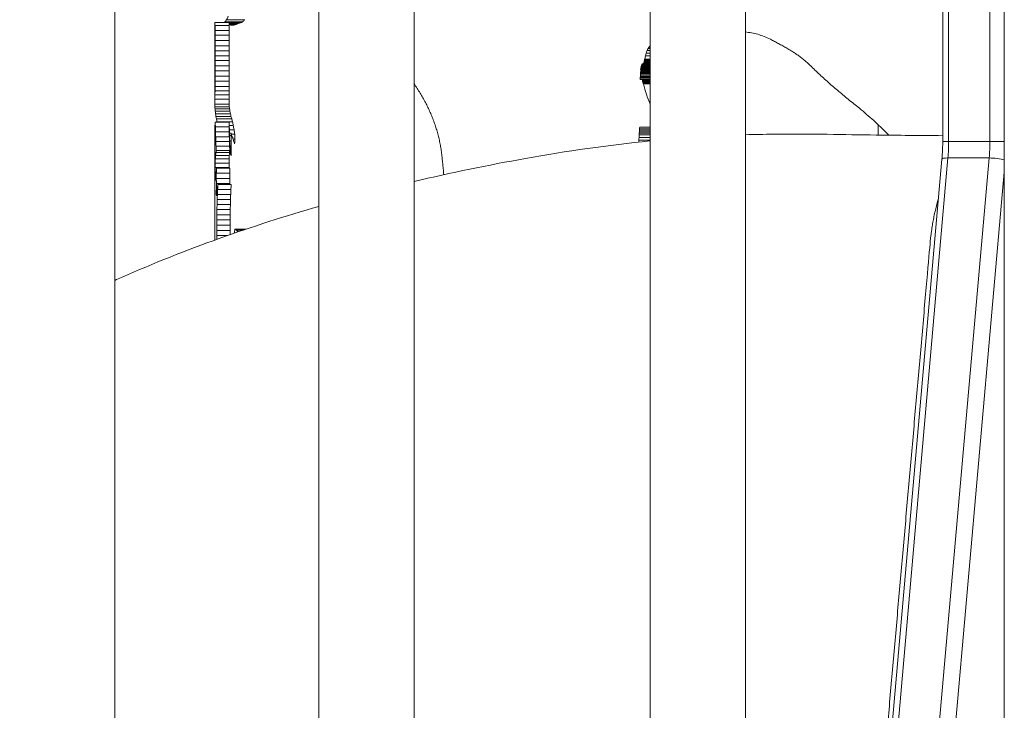
# Model space of a CAD drawing. Extents: x 6729 to 31929, y 7141 to 42781.
# Drawn here: x 21692 to 21954, y 29448 to 29632 of the extents above; entities that cross this region are included whole.
import ezdxf
from ezdxf import colors
from ezdxf.entities.mleader import LeaderData, LeaderLine
from ezdxf.math import Vec2, Vec3

# ---------------------------------------------------------------- set-up
doc = ezdxf.new("R2010")
doc.units = 0
doc.header["$MEASUREMENT"] = 0
doc.layers.get('0').update_dxf_attribs({"linetype": 'CONTINUOUS'})
doc.layers.add('外形線', color=7, linetype='CONTINUOUS', lineweight=18)
doc.layers.add('文字引出', color=4, linetype='CONTINUOUS', lineweight=18)
doc.styles.get("Standard").update_dxf_attribs({"font": 'TXT.SHX', "bigfont": 'bigfont.shx'})

# ---------------------------------------------------------------- blocks, each defined once
blk = doc.blocks.new('_OPEN')
at = {"color": 0, "linetype": 'ByBlock'}
for p, q in [((-1, 0.1667), (0, 0)), ((0, 0), (-1, -0.1667)), ((0, 0), (-1, 0))]:
    blk.add_line(p, q, dxfattribs=at)

msp = doc.modelspace()

# ---------------------------------------------------------------- linework, layer by layer
at = {"layer": '外形線', "extrusion": (0, 1, 0)}
for p, q in [((21716.902, 29213.223), (21716.902, 30092.698)), ((21771.242, 29211.647), (21771.242, 30094.275)), ((21796.642, 29213.223), (21796.642, 30092.698)), ((21859.568, 29212.29), (21859.568, 30093.631)), ((21884.968, 29213.223), (21884.968, 30092.698)), ((21953.968, 29267.608), (21953.968, 30093.519)), ((21937.544, 29599.84), (21937.544, 29856.161)), ((21939.132, 29599.84), (21939.132, 29856.161)), ((21950.13, 29856.161), (21950.13, 29599.84)), ((21743.537, 29609.474), (21743.537, 29631.309)), ((21747.306, 29631.5), (21743.552, 29631.5)), ((21747.302, 29630.732), (21743.569, 29630.732)), ((21750.938, 29631.724), (21746.191, 29631.724)), ((21751.531, 29632.284), (21746.663, 29632.284)), ((21750.365, 29631.429), (21747.314, 29631.429)), ((21749.847, 29631.227), (21747.366, 29631.227)), ((21749.384, 29631.076), (21747.453, 29631.076)), ((21748.976, 29630.958), (21747.576, 29630.958)), ((21748.618, 29630.865), (21747.757, 29630.865)), ((21748.309, 29630.814), (21747.995, 29630.814)), ((21747.304, 29629.412), (21743.584, 29629.412)), ((21747.305, 29628.119), (21743.589, 29628.119)), ((21743.58, 29625.352), (21743.58, 29626.743)), ((21747.303, 29626.743), (21743.58, 29626.743)), ((21747.303, 29625.352), (21743.58, 29625.352)), ((21747.303, 29625.352), (21747.303, 29626.743)), ((21859.034, 29624.65), (21859.568, 29624.65)), ((21859.363, 29625.145), (21859.568, 29625.145)), ((21747.305, 29623.977), (21743.589, 29623.977)), ((21747.31, 29622.646), (21743.607, 29622.646)), ((21858.294, 29622.612), (21859.568, 29622.612)), ((21858.505, 29623.365), (21859.568, 29623.365)), ((21858.749, 29624.05), (21859.568, 29624.05)), ((21747.322, 29621.373), (21743.635, 29621.373)), ((21747.328, 29620.023), (21743.648, 29620.023)), ((21857.089, 29619.335), (21859.568, 29619.335)), ((21857.12, 29619.497), (21859.568, 29619.497)), ((21857.153, 29619.65), (21859.568, 29619.65)), ((21857.188, 29619.795), (21859.568, 29619.795)), ((21857.256, 29620.027), (21859.568, 29620.027)), ((21857.33, 29620.223), (21859.568, 29620.223)), ((21857.411, 29620.379), (21859.568, 29620.379)), ((21857.499, 29620.487), (21859.568, 29620.487)), ((21857.594, 29620.542), (21859.568, 29620.542)), ((21857.637, 29620.555), (21859.568, 29620.555)), ((21857.681, 29620.567), (21859.568, 29620.567)), ((21857.725, 29620.579), (21859.568, 29620.579)), ((21857.771, 29620.592), (21859.568, 29620.592)), ((21857.818, 29620.603), (21859.568, 29620.603)), ((21857.858, 29620.659), (21859.568, 29620.659)), ((21857.896, 29620.745), (21859.568, 29620.745)), ((21857.931, 29620.86), (21859.568, 29620.86)), ((21857.96, 29620.997), (21859.568, 29620.997)), ((21857.985, 29621.152), (21859.568, 29621.152)), ((21858.011, 29621.28), (21859.568, 29621.28)), ((21858.036, 29621.41), (21859.568, 29621.41)), ((21858.062, 29621.541), (21859.568, 29621.541)), ((21858.087, 29621.673), (21859.568, 29621.673)), ((21858.112, 29621.807), (21859.568, 29621.807)), ((21747.319, 29617.255), (21743.63, 29617.255)), ((21747.325, 29618.634), (21743.641, 29618.634)), ((21856.92, 29616.659), (21859.568, 29616.659)), ((21856.941, 29616.969), (21859.568, 29616.969)), ((21856.962, 29617.279), (21859.568, 29617.279)), ((21856.983, 29617.59), (21859.568, 29617.59)), ((21857.004, 29617.906), (21859.568, 29617.906)), ((21857.017, 29618.108), (21859.568, 29618.108)), ((21857.028, 29618.317), (21859.568, 29618.317)), ((21857.033, 29618.972), (21859.568, 29618.972)), ((21857.036, 29618.533), (21859.568, 29618.533)), ((21857.039, 29618.755), (21859.568, 29618.755)), ((21857.059, 29619.161), (21859.568, 29619.161)), ((21747.31, 29614.509), (21743.608, 29614.509)), ((21747.314, 29615.881), (21743.618, 29615.881)), ((21856.9, 29616.351), (21859.568, 29616.351)), ((21857.49, 29616.181), (21859.568, 29616.181)), ((21857.496, 29615.97), (21859.568, 29615.97)), ((21857.549, 29615.828), (21859.568, 29615.828)), ((21857.603, 29615.68), (21859.568, 29615.68)), ((21857.657, 29615.524), (21859.568, 29615.524)), ((21857.712, 29615.358), (21859.568, 29615.358)), ((21857.765, 29615.178), (21859.568, 29615.178)), ((21747.306, 29612.281), (21743.552, 29612.281)), ((21747.303, 29613.343), (21743.579, 29613.343)), ((21747.325, 29609.731), (21743.538, 29609.731)), ((21747.364, 29609.044), (21743.54, 29609.044)), ((21747.317, 29611.079), (21743.541, 29611.079)), ((21747.44, 29608.523), (21743.567, 29608.523)), ((21747.544, 29607.931), (21743.622, 29607.931)), ((21747.673, 29607.22), (21743.699, 29607.22)), ((21747.827, 29606.475), (21743.801, 29606.475)), ((21743.537, 29573.563), (21743.537, 29603.621)), ((21747.323, 29605.012), (21743.639, 29605.012)), ((21747.338, 29603.707), (21743.668, 29603.707)), ((21748.02, 29605.822), (21743.935, 29605.822)), ((21748.237, 29605.081), (21744.091, 29605.081)), ((21748.44, 29604.093), (21747.333, 29604.093)), ((21856.768, 29603.641), (21859.568, 29603.641)), ((21920.308, 29601.528), (21920.308, 29604.313)), ((21747.356, 29602.396), (21743.699, 29602.396)), ((21747.379, 29601.095), (21743.736, 29601.095)), ((21747.871, 29602.014), (21747.409, 29602.014)), ((21748.629, 29602.967), (21747.41, 29602.967)), ((21747.876, 29601.395), (21747.42, 29601.395)), ((21748.816, 29601.801), (21747.923, 29601.801)), ((21856.602, 29600.923), (21859.568, 29600.923)), ((21856.634, 29601.614), (21859.568, 29601.614)), ((21856.656, 29602.022), (21859.568, 29602.022)), ((21856.68, 29602.429), (21859.568, 29602.429)), ((21856.707, 29602.835), (21859.568, 29602.835)), ((21856.736, 29603.239), (21859.568, 29603.239)), ((21747.409, 29599.816), (21743.781, 29599.816)), ((21747.448, 29598.569), (21743.837, 29598.569)), ((21747.904, 29600.018), (21747.467, 29600.018)), ((21747.853, 29598.699), (21747.543, 29598.699)), ((21748.89, 29600.439), (21748.396, 29600.439)), ((21856.577, 29600.22), (21859.568, 29600.22)), ((21939.132, 29599.84), (21937.544, 29599.84)), ((21939.132, 29599.84), (21950.13, 29599.84)), ((21953.968, 29599.84), (21950.13, 29599.84)), ((21747.36, 29596.104), (21743.705, 29596.104)), ((21747.421, 29596.854), (21743.799, 29596.854)), ((21747.502, 29597.388), (21743.91, 29597.388)), ((21747.877, 29597.488), (21747.615, 29597.488)), ((21747.308, 29594.013), (21743.601, 29594.013)), ((21747.324, 29595.17), (21743.64, 29595.17)), ((21916.609, 29360.018), (21937.34, 29595.157)), ((21918.212, 29360.329), (21938.939, 29595.429)), ((21949.937, 29595.429), (21929.21, 29360.329)), ((21938.939, 29595.429), (21949.937, 29595.429)), ((21743.79, 29591.61), (21743.554, 29591.61)), ((21747.302, 29592.854), (21743.571, 29592.854)), ((21747.51, 29591.354), (21743.92, 29591.354)), ((21747.542, 29592.688), (21743.963, 29592.688)), ((21933.516, 29359.698), (21953.968, 29591.668)), ((21743.622, 29590.227), (21743.551, 29590.227)), ((21747.503, 29589.965), (21743.911, 29589.965)), ((21747.525, 29588.644), (21743.941, 29588.644)), ((21747.865, 29588.326), (21744.355, 29588.326)), ((21744.103, 29586.163), (21743.882, 29586.163)), ((21744.244, 29587.451), (21743.935, 29587.451)), ((21747.743, 29585.724), (21744.21, 29585.724)), ((21747.798, 29587.039), (21744.276, 29587.039)), ((21747.663, 29583.032), (21744.114, 29583.032)), ((21747.699, 29584.387), (21744.157, 29584.387)), ((21747.613, 29580.29), (21744.052, 29580.29)), ((21747.635, 29581.666), (21744.079, 29581.666)), ((21747.586, 29577.518), (21744.018, 29577.518)), ((21747.596, 29578.908), (21744.03, 29578.908)), ((21747.583, 29576.124), (21744.015, 29576.124)), ((21746.812, 29574.731), (21744.019, 29574.731)), ((21751.802, 29576.452), (21748.844, 29576.452)), ((21751.154, 29576.233), (21749.266, 29576.233)), ((21749.776, 29575.762), (21749.762, 29575.762))]:
    msp.add_line(p, q, dxfattribs=at)
at = {"layer": '外形線', "extrusion": (0, 0, -1)}
for centre, major_axis, ratio, start_param, end_param in [((21825.947, 29582.368), (76.458, -54.768), 0.5614715, 3.0355318, 3.05423), ((21825.947, 29583.223), (-63.943, 93.332), 0.5570176, 5.5725652, 5.5813228), ((21825.947, 29510.208), (-44.596, 253.135), 0.273773, 5.2502846, 5.2561971), ((21826.04, 29582.999), (61.093, -89.172), 0.5570176, 2.4590872, 2.4684016), ((21826.04, 29509.638), (42.608, -241.852), 0.273773, 2.1364342, 2.1427191), ((21825.947, 29870.688), (-41.997, -517.274), 0.1370772, 1.0685996, 1.0716136), ((21825.947, 29211.448), (-41.472, 888.592), 0.0801434, 5.2041834, 5.2058309), ((21826.04, 29871.852), (40.125, 494.218), 0.1370772, 4.1823642, 4.1855674), ((21826.04, 29209.449), (39.623, -848.986), 0.0801434, 2.0902296, 2.0919805), ((21825.947, 29386.613), (-42.032, 506.282), 0.1400121, 5.2119503, 5.2150263), ((21826.04, 29385.474), (40.158, -483.717), 0.1400121, 2.0979893, 2.1012583), ((21825.947, 29498.161), (-44.217, 268.131), 0.2593633, 5.2374639, 5.2430723), ((21825.947, 29536.684), (-47.715, 184.508), 0.3641659, 5.2808804, 5.2886179), ((21826.04, 29497.557), (42.246, -256.18), 0.2593633, 2.1231527, 2.1291112), ((21826.04, 29536.267), (45.589, -176.284), 0.3641659, 2.1660901, 2.1743068), ((21938.939, 29557.323), (64.777, -90.798), 0.5610868, 2.6714828, 2.682487), ((21938.939, 29566.404), (-70.592, 73.687), 0.5770845, -0.3348341, -0.3227656), ((21938.939, 29575.578), (-76.092, 56.103), 0.5640749, -0.1747252, -0.1614734), ((21825.947, 29386.823), (-42.009, 513.233), 0.1381418, 5.1953326, 5.1982878), ((21825.947, 30092.255), (-41.4, -1039.365), 0.0685578, 1.094928, 1.0964287), ((21826.04, 29385.668), (40.137, -490.358), 0.1381418, 2.0803604, 2.0834975), ((21826.04, 30094.593), (39.555, 993.039), 0.0685578, 4.2098079, 4.2114009), ((21938.939, 29577.232), (-76.147, 55.905), 0.5637056, -0.2788733, -0.2757977), ((21938.939, 29581.779), (-78.507, 46.504), 0.5389145, -0.1924045, -0.189179), ((21938.939, 29578.13), (-77.713, 49.898), 0.5496023, -0.1568233, -0.1545329), ((21938.939, 29560.151), (-66.633, 85.281), 0.5686178, -0.444399, -0.4424562), ((21938.939, 29537.404), (55.29, -125.339), 0.4875552, 2.4928957, 2.4944856), ((21938.939, 29554.627), (63.193, -95.656), 0.5529908, 2.6328962, 2.6345634), ((21938.939, 29552.954), (62.24, -98.681), 0.5473736, 2.6167323, 2.6183767), ((21938.939, 29551.124), (61.246, -101.938), 0.5409106, 2.6001724, 2.6017924), ((21938.939, 29549.116), (60.215, -105.458), 0.5335234, 2.5832725, 2.5848661), ((21938.939, 29546.903), (59.148, -109.277), 0.5251297, 2.5660975, 2.5676625), ((21825.947, 29837.1), (-42.127, -479.83), 0.1476137, 1.0787192, 1.0819421), ((21825.947, 29874.79), (-41.875, -562.114), 0.126271, 1.0854948, 1.0882525), ((21826.04, 29838.179), (40.249, 458.443), 0.1476137, 4.1932297, 4.196652), ((21826.04, 29876.055), (40.008, 537.06), 0.126271, 4.2002047, 4.2031324), ((21938.939, 29530.897), (51.747, -145.609), 0.4404815, 2.3445782, 2.3471483), ((21938.939, 29530.007), (51.521, -147.2), 0.4369544, 2.3436297, 2.3461843), ((21938.939, 29528.707), (51.205, -149.51), 0.4318901, 2.3412728, 2.3438031), ((21938.939, 29526.557), (50.713, -153.307), 0.4237183, 2.3362086, 2.3386968), ((21938.939, 29521.923), (49.769, -161.421), 0.406917, 2.3242492, 2.3266461), ((21938.939, 29513.826), (48.426, -175.447), 0.3800635, 2.3063601, 2.3077842), ((21938.939, 29492.43), (46.088, -212.086), 0.322124, 2.273149, 2.2743661), ((21938.939, 29441.551), (43.625, -298.357), 0.2343387, 2.2387304, 2.2396268), ((21938.939, 29570.575), (-71.688, 70.411), 0.5773037, -0.4051659, -0.4022981), ((21938.939, 29857.157), (42.524, 401.878), 0.1756536, 4.0588788, 4.0595514), ((21938.939, 29146.071), (41.537, -796.939), 0.0893128, 2.2100308, 2.210377), ((21825.947, 29678.909), (-53.135, -136.746), 0.4606532, 0.9021497, 0.9116436), ((21825.947, 29860.693), (-41.956, -531.02), 0.1335744, 1.0782101, 1.0811248), ((21826.04, 29679.222), (50.767, 130.652), 0.4606532, 4.0158855, 4.0259732), ((21826.04, 29861.888), (40.086, 507.351), 0.1335744, 4.1925397, 4.1956353), ((21938.939, 29857.685), (42.639, 385.669), 0.1828561, 4.0156774, 4.0162425), ((21938.939, 29993.901), (41.786, 603.303), 0.1177369, 4.027288, 4.0277366), ((21938.939, 29662.661), (74.859, 60.382), 0.5707153, 3.3006175, 3.3995727), ((21825.947, 29680.516), (-52.72, -139.25), 0.4548708, 0.886549, 0.8962857), ((21825.947, 29659.185), (-65.049, -89.978), 0.5623268, 0.680699, 0.6931429), ((21826.04, 29659.403), (62.15, 85.967), 0.5623268, 3.7936458, 3.8068786), ((21826.04, 29680.834), (50.37, 133.044), 0.4548708, 3.9988699, 4.0092325), ((21825.947, 29781.074), (-42.995, -345.821), 0.2032999, 1.0273383, 1.0318185), ((21826.04, 29781.852), (41.079, 330.408), 0.2032999, 4.1393685, 4.1441393), ((21826.04, 29637.04), (76.677, 35.853), 0.499061, 3.3312684, 3.3466943), ((21825.947, 29504.294), (-45.721, 220.274), 0.3112684, 5.2440944, 5.2507278), ((21825.947, 29500.548), (-45.386, 228.643), 0.3008448, 5.2328212, 5.2392238), ((21825.947, 29655.071), (-70.788, -73.104), 0.5772008, 0.4204557, 0.4214818), ((21826.04, 29503.797), (43.683, -210.456), 0.3112684, 2.1288496, 2.1358899), ((21826.04, 29500.033), (43.363, -218.452), 0.3008448, 2.1171865, 2.1239789), ((21826.04, 29655.259), (67.633, 69.845), 0.5772008, 3.5089189, 3.5248793), ((21826.04, 29673.301), (56.608, 104.052), 0.5259584, 3.7262808, 3.7398898), ((21938.939, 29551.254), (-66.85, 84.644), 0.5693576, -0.5536772, -0.5484363), ((21825.947, 29507.501), (-46.05, 212.901), 0.3210122, 5.2357057, 5.242496), ((21825.947, 29517.25), (-47.304, 190.447), 0.3543357, 5.2467321, 5.2541676), ((21826.04, 29507.021), (43.997, -203.412), 0.3210122, 2.1196605, 2.1268613), ((21826.04, 29516.82), (45.195, -181.958), 0.3543357, 2.130241, 2.1381224), ((21826.04, 30470.391), (39.456, 1446.597), 0.0471021, 4.0667069, 4.067242), ((21826.04, 29954.32), (39.902, 587.488), 0.1155382, 4.0572103, 4.0601443), ((21826.04, 29682.509), (52.847, 119.651), 0.4878088, 3.7801624, 3.7927641), ((21826.04, 29856.091), (40.618, 385.576), 0.1749369, 3.9692391, 3.9739468), ((21938.939, 29545.679), (62.732, -97.109), 0.5503441, 2.470039, 2.4780965), ((21938.939, 29547.956), (64.371, -92.027), 0.5591574, 2.5093361, 2.5176428), ((21938.939, 29549.385), (-65.436, 88.821), 0.5640066, -0.6029649, -0.5978992), ((21938.939, 29549.845), (-65.784, 87.788), 0.5654369, -0.5909326, -0.5858242), ((21938.939, 29550.31), (-66.135, 86.748), 0.566808, -0.5787091, -0.5735574), ((21938.939, 29550.779), (-66.491, 85.7), 0.5681162, -0.5662916, -0.5610957), ((21825.947, 29528.685), (-49.549, 163.491), 0.4027784, 5.2720447, 5.2804172), ((21825.947, 29542.679), (-54.527, 129.115), 0.4785816, 5.340125, 5.3500018), ((21826.04, 29528.315), (47.341, -156.204), 0.4027784, 2.1550559, 2.1639261), ((21826.04, 29542.382), (52.097, -123.36), 0.4785816, 2.2225547, 2.233013), ((21826.04, 29417.308), (41.412, -302.834), 0.221135, 2.2429117, 2.2483581), ((21826.04, 29941.41), (39.931, 572.4), 0.1185543, 4.0595894, 4.0622336), ((21826.04, 29414.612), (41.764, -280.135), 0.2382701, 2.3251927, 2.3310277), ((21938.939, 29542.805), (60.798, -103.449), 0.5377853, 2.4285359, 2.434578), ((21937.43, 29599.84), (0, 25.4), 0.5, 1.5707963, 1.7453293), ((21825.947, 29629.242), (-74.571, -61.342), 0.571867, 0.4897251, 0.5037226), ((21826.04, 29629.41), (71.248, 58.608), 0.571867, 3.6045782, 3.6194307), ((21826.04, 29785.821), (41.274, 313.334), 0.2139954, 4.0343731, 4.0396783), ((21825.947, 29651.942), (-56.169, -121.287), 0.4971992, 0.8498002, 0.8603487), ((21825.947, 29651.437), (-56.437, -120.105), 0.5000054, 0.8558951, 0.8664596), ((21826.04, 29652.222), (53.665, 115.881), 0.4971992, 3.9633369, 3.9745473), ((21826.04, 29651.715), (53.921, 114.751), 0.5000054, 3.9700937, 3.9813128), ((21940.502, 29594.878), (-3.163, 0.279), 0.1503837, 0, 1.0405434), ((21951.501, 29594.878), (-3.163, 0.279), 0.1503837, 1.0405434, 2.4519698), ((21825.947, 30017.18), (-41.476, -882.456), 0.0806982, 1.0619885, 1.0637791), ((21825.947, 29671.614), (-49.424, -164.712), 0.4003667, 0.94801, 0.9565495), ((21825.947, 30146.312), (-41.322, -1339.803), 0.053218, 1.140943, 1.1420822), ((21825.947, 29707.458), (-43.959, -280.091), 0.2488717, 1.1046839, 1.1099067), ((21826.04, 29671.987), (47.221, 157.37), 0.4003667, 4.0688745, 4.0700861), ((21826.04, 30149.326), (39.48, 1280.086), 0.053218, 4.2585189, 4.2597249), ((21826.04, 29708.089), (42, 267.607), 0.2488717, 4.2223266, 4.227854), ((21825.947, 29525.433), (-54.08, 131.455), 0.4730437, 5.4010893, 5.4096077), ((21825.947, 29425.912), (-42.571, 395.001), 0.17864, 5.1561799, 5.1598516), ((21825.947, 30444.092), (-41.254, -2076.825), 0.0343511, 1.1449433, 1.1455737), ((21825.947, 29662.527), (-46.827, -198.111), 0.3423035, 1.1004859, 1.1074764), ((21826.04, 29425.023), (40.674, -377.395), 0.17864, 2.0383893, 2.0422756), ((21826.04, 30448.765), (39.415, 1984.258), 0.0343511, 4.2631865, 4.2633642), ((21826.04, 29662.974), (44.739, 189.281), 0.3423035, 4.2202807, 4.2276639), ((21825.947, 29672.201), (-46.449, -204.884), 0.3322502, 1.063548, 1.070443), ((21825.947, 29546.575), (66.119, -86.796), 0.5667455, 2.4010019, 2.4104182), ((21825.947, 29694.155), (-43.938, -281.14), 0.2479903, 1.1312663, 1.1364236), ((21825.947, 29676.29), (-45.17, -234.621), 0.2937875, 1.1186613, 1.1247185), ((21826.04, 29694.788), (41.98, 268.609), 0.2479903, 4.2504257, 4.2558761), ((21826.04, 29676.819), (43.156, 224.163), 0.2937875, 4.2381138, 4.2445133), ((21825.947, 29745.084), (-42.465, -411.085), 0.1718062, 1.1442958, 1.1479151), ((21825.947, 29716.622), (-43.072, -338.819), 0.2073637, 1.1393064, 1.1436499), ((21826.04, 29746.009), (40.572, 392.763), 0.1718062, 4.2629999, 4.2668266), ((21826.04, 29717.385), (41.152, 323.718), 0.2073637, 4.2582178, 4.2628093), ((21825.947, 29838.058), (-41.714, -644.1), 0.1103448, 1.1495849, 1.1519281), ((21825.947, 29782.6), (-42.034, -505.502), 0.1402252, 1.1474145, 1.1503818), ((21826.04, 29839.507), (39.855, 615.392), 0.1103448, 4.2679833, 4.2704616), ((21826.04, 29783.737), (40.161, 482.971), 0.1402252, 4.265948, 4.2690858), ((21825.947, 31222.28), (-41.218, -4075.431), 0.0175103, 1.1548193, 1.155193), ((21825.947, 30027.847), (-41.374, -1115.834), 0.063873, 1.1530018, 1.1543627), ((21826.04, 31231.449), (39.381, 3893.783), 0.0175103, 4.2731175, 4.2735128), ((21826.04, 30030.358), (39.53, 1066.1), 0.063873, 4.2713216, 4.2727611), ((21825.947, 28381.059), (-41.229, 2958.654), 0.0241176, 5.1280103, 5.128525), ((21825.947, 29108.033), (-41.362, 1156.763), 0.0616189, 5.1289416, 5.1298775), ((21826.04, 28374.403), (39.391, -2826.783), 0.0241176, 2.0097885, 2.0102268)]:
    msp.add_ellipse(centre, major_axis=major_axis, ratio=ratio, start_param=start_param, end_param=end_param, dxfattribs=at)
at = {"layer": '外形線'}
for centre, major_axis, ratio, start_param, end_param in [((21825.947, 29636.996), (82.407, 5.769), 0.1189527, 3.1140385, 3.1332656), ((21826.04, 29637.022), (-78.734, -5.512), 0.1189527, 0.0011173, 0.0216027), ((21826.04, 29636.17), (-78.736, -4.671), 0.1013508, 0.0239166, 0.044719), ((21826.04, 29635.277), (-78.737, -3.828), 0.083429, 0.0466758, 0.0678091), ((21826.04, 29634.283), (-78.737, -2.927), 0.0640381, 0.0694847, 0.0909662), ((21826.04, 29633.184), (-78.737, -1.969), 0.0432044, 0.0922664, 0.114113), ((21826.04, 29631.951), (-78.737, -0.932), 0.0204927, 0.1149508, 0.1371793), ((21938.939, 29632.1), (82.409, -4.769), 0.0989311, 4.0040442, 4.0299214), ((21938.939, 29634.423), (82.399, -8.259), 0.1670909, 4.040943, 4.0668786), ((21938.939, 29637.384), (82.351, -12.752), 0.2460647, 4.0882154, 4.1138534), ((21938.939, 29641.183), (82.165, -18.915), 0.3359266, 4.152947, 4.1779553), ((21938.939, 29643.746), (81.905, -23.431), 0.3887778, 4.2115395, 4.2274656), ((21938.939, 29644.351), (81.823, -24.538), 0.400226, 4.2361552, 4.2520987), ((21938.939, 29645.131), (81.706, -25.963), 0.4141594, 4.2635007, 4.2794373), ((21938.939, 29646.173), (81.527, -27.884), 0.4315764, 4.2951348, 4.3110249), ((21938.939, 29647.638), (81.227, -30.645), 0.4540866, 4.3341424, 4.3499175), ((21938.939, 29649.695), (80.695, -34.687), 0.4822581, 4.384652, 4.3976739), ((21938.939, 29651.822), (79.988, -39.092), 0.5073864, 4.4363421, 4.4491575), ((21938.939, 29654.509), (78.842, -44.971), 0.5333657, 4.5014146, 4.5139464), ((21938.939, 29658), (76.92, -53.033), 0.5576817, 4.5856899, 4.5978322), ((21938.939, 29662.698), (73.664, -64.291), 0.5746824, 4.6956589, 4.707264), ((21938.939, 29668.376), (69.198, -77.786), 0.5753775, 4.8164793, 4.8500237), ((21938.939, 29667.179), (70.112, -75.105), 0.5766675, 4.8292687, 4.8640639), ((21825.947, 29705.682), (-52.387, 141.343), 0.4500851, 2.0891459, 2.0943646), ((21825.947, 29712.837), (-50.745, 153.047), 0.4242719, 2.1199024, 2.1302547), ((21938.939, 29666.648), (70.497, -73.967), 0.5770173, 4.8550951, 4.8910219), ((21825.947, 29721.038), (-49.28, 166.144), 0.3975628, 2.1526344, 2.1624399), ((21825.947, 29730.503), (-47.981, 180.963), 0.3702543, 2.1819613, 2.1911963), ((21938.939, 29666.321), (70.724, -73.294), 0.5771665, 4.8856768, 4.9228019), ((21825.947, 29741.508), (-46.839, 197.906), 0.3426153, 2.2081429, 2.216786), ((21825.947, 29754.415), (-45.841, 217.499), 0.3148714, 2.2314301, 2.2394629), ((21938.939, 29666.088), (70.879, -72.836), 0.5772432, 4.919148, 4.9576042), ((21825.947, 29769.708), (-44.974, 240.438), 0.2872096, 2.2520572, 2.259464), ((21825.947, 29788.051), (-44.228, 267.672), 0.2597835, 2.2702374, 2.2770062), ((21938.939, 29675.023), (65.286, -89.271), 0.5633633, 5.0786027, 5.1262178), ((21825.947, 29611.41), (82.4, 8), 0.1622121, 3.1096447, 3.1258447), ((21825.947, 29619.403), (82.207, 17.921), 0.3228809, 3.0372284, 3.0551199), ((21825.947, 29626.944), (81.215, 30.75), 0.4548846, 2.9212589, 2.9369457), ((21826.04, 29611.445), (-78.727, -7.644), 0.1622121, 0.0148036, 0.0172667), ((21826.04, 29611.263), (-78.728, -7.458), 0.1585233, 0.0179997, 0.0372406), ((21825.947, 29810.376), (-43.589, 300.53), 0.2327178, 2.2861635, 2.2922853), ((21825.947, 29838.04), (-43.048, 340.945), 0.2061134, 2.3000081, 2.3054778), ((21938.939, 29687.479), (59.077, -109.538), 0.5245422, 5.2413303, 5.2864576), ((21826.04, 26236.369), (39.373, -6183.025), 0.0110279, 4.1364643, 4.136732), ((21826.04, 29737.956), (42.405, 249.592), 0.2658055, 2.1915117, 2.1978408), ((21826.04, 29631.584), (-77.177, -32.592), 0.4785767, -0.0791567, -0.0603005), ((21826.04, 29616.838), (-78.65, -13.661), 0.2706497, 0.092143, 0.1123026), ((21826.04, 29647.984), (-69.926, -62.865), 0.5757166, -0.3183335, -0.3016604), ((21825.947, 29873.095), (-42.594, 391.831), 0.1800506, 2.3119261, 2.3167418), ((21825.947, 29918.796), (-42.218, 457.815), 0.1545924, 2.3220565, 2.32622), ((21938.939, 29704.989), (53.458, -134.877), 0.4650059, 5.379894, 5.3851864), ((21826.04, 29665.224), (54.011, 114.36), 0.5009777, 2.3850478, 2.3968586), ((21826.04, 29664.585), (54.303, 113.11), 0.5040708, 2.4019551, 2.4134554), ((21826.04, 29679.416), (49.201, 140.813), 0.4365537, 2.3273901, 2.3377564), ((21826.04, 29630.965), (-77.318, -31.567), 0.4714168, -0.0141887, 0.0051484), ((21825.947, 29980.642), (-41.913, 546.706), 0.1297879, 2.3305252, 2.3340414), ((21825.947, 30068.894), (-41.671, 673.078), 0.1056318, 2.3374516, 2.3403275), ((21926.432, 29599.84), (0, 25.4), 0.5, 4.5378561, 4.712389), ((21826.04, 29642.388), (-68.37, -67.643), 0.5773338, -0.4269782, -0.4115454), ((21826.04, 29596.999), (-78.737, -0.693), 0.0152314, 0.1072934, 0.1261018), ((21825.947, 30204.603), (-41.485, 866.823), 0.082147, 2.3429357, 2.3451811), ((21825.947, 30384.903), (-41.372, 1123.634), 0.0634308, 2.3467771, 2.3485159), ((21825.947, 30401.552), (-41.365, 1147.306), 0.0621255, 2.3486115, 2.3503175), ((21825.947, 30391.692), (-41.369, 1133.311), 0.0628906, 2.3502617, 2.3519916), ((21825.947, 29625.766), (73.55, 64.654), 0.5749555, 2.6171051, 2.6309717), ((21825.947, 29603.404), (82.302, 15.003), 0.2813821, 3.0170269, 3.0338251), ((21825.947, 29611.632), (81.378, 29.312), 0.4435724, 2.893618, 2.9098419), ((21825.947, 29615.225), (80.227, 37.693), 0.4999789, 2.8091217, 2.8213282), ((21825.947, 30381.113), (-41.373, 1118.321), 0.0637313, 2.3519295, 2.3530394), ((21825.947, 29616.98), (79.604, 41.195), 0.5175916, 2.8372293, 2.8527808), ((21825.947, 29638.315), (-54.27, -130.449), 0.4754212, 5.2931691, 5.3027873), ((21825.947, 29590.336), (82.41, 2.7), 0.0565027, 2.9987298, 3.0016572), ((21825.947, 29606.505), (80.775, 34.125), 0.4786549, 2.8256869, 2.8411189), ((21825.947, 29623.386), (66.265, 86.365), 0.567294, 2.3764597, 2.3885446), ((21825.947, 29611.609), (-45.885, -216.499), 0.316189, 4.9420425, 4.947)]:
    msp.add_ellipse(centre, major_axis=major_axis, ratio=ratio, start_param=start_param, end_param=end_param, dxfattribs=at)
at = {"layer": '外形線', "extrusion": (0, -2e-16, -1)}
for centre, major_axis, ratio, start_param, end_param in [((21825.947, 29619.198), (82.393, -9.242), 0.1852817, 3.357838, 3.3753038), ((21938.939, 29608.372), (-82.386, 10.074), 0.2003033, 0.1219615, 0.1291256), ((21825.947, 29573.925), (82.4, -8.011), 0.1624073, 2.7507043, 2.7649468)]:
    msp.add_ellipse(centre, major_axis=major_axis, ratio=ratio, start_param=start_param, end_param=end_param, dxfattribs=at)
at = {"layer": '外形線', "extrusion": (0, -1e-16, -1)}
for centre, major_axis, ratio, start_param, end_param in [((21825.947, 29606.142), (82.056, -21.069), 0.3624181, 3.3032959, 3.3251391), ((21938.939, 29584.819), (-79.828, 39.987), 0.5118604, -0.0183321, -0.0038038), ((21938.939, 29594.073), (-81.611, 27.011), 0.4238497, 0.1078128, 0.1236494), ((21938.939, 29605.507), (-82.3, 15.094), 0.2827585, 0.2112107, 0.2205826), ((21938.939, 29585.11), (-79.799, 40.149), 0.5126495, -0.1326039, -0.1292651), ((21938.939, 29587.671), (-80.553, 35.638), 0.4881442, -0.0895327, -0.0861045), ((21938.939, 29591.925), (-81.422, 28.9), 0.4401921, -0.0283981, -0.0220734), ((21938.939, 29597.073), (-82.004, 21.94), 0.3724579, 0.0335929, 0.0402163), ((21938.939, 29602.557), (-82.283, 15.71), 0.2918802, 0.0838685, 0.0907798), ((21938.939, 29603.497), (-82.319, 14.335), 0.271217, 0.1298676, 0.132644), ((21938.939, 29592.331), (-81.619, 26.932), 0.4231277, 0.0411186, 0.0436995), ((21826.04, 29625.991), (78.51, 17.914), 0.3337981, 3.1584955, 3.1780334), ((21826.04, 29628.855), (78.299, 21.742), 0.3815284, 3.1687164, 3.1880269), ((21826.04, 29634.387), (77.504, 30.123), 0.4607074, 3.2217604, 3.2403501), ((21826.04, 29636.187), (77.097, 33.145), 0.4822892, 3.2305112, 3.2490234), ((21826.04, 29631.351), (77.992, 25.613), 0.4220008, 3.144142, 3.1637741), ((21826.04, 29636.113), (77.145, 32.816), 0.4800908, 3.1887983, 3.2078846), ((21826.04, 29619.583), (77.022, 33.658), 0.4856455, 3.3888568, 3.4056385), ((21826.04, 29613.35), (78.321, 21.413), 0.37774, 3.2994237, 3.3157693), ((21825.947, 29571.857), (82.265, -16.279), 0.3001188, 2.6910964, 2.7071732), ((21825.947, 29572.178), (82.309, -14.719), 0.2770938, 2.700776, 2.7009036)]:
    msp.add_ellipse(centre, major_axis=major_axis, ratio=ratio, start_param=start_param, end_param=end_param, dxfattribs=at)
at = {"layer": '外形線', "extrusion": (0, 6.7e-15, -1)}
msp.add_ellipse((21826.04, 29630.568), major_axis=(-78.737, 0.195), ratio=0.0042825, start_param=0.1374113, end_param=0.160037, dxfattribs=at)
at = {"layer": '外形線', "extrusion": (0, 9e-16, -1)}
msp.add_ellipse((21826.04, 29629.015), major_axis=(-78.737, 1.426), ratio=0.0313209, start_param=0.1594805, end_param=0.1825161, dxfattribs=at)
at = {"layer": '外形線', "extrusion": (0, 5e-16, -1)}
msp.add_ellipse((21826.04, 29627.445), major_axis=(-78.737, 2.642), ratio=0.057854, start_param=0.1811421, end_param=0.2046032, dxfattribs=at)
at = {"layer": '外形線', "extrusion": (0, 4e-16, -1)}
msp.add_ellipse((21826.04, 29626.465), major_axis=(-78.737, 3.386), ratio=0.0739443, start_param=0.2033643, end_param=0.2272949, dxfattribs=at)
at = {"layer": '外形線', "extrusion": (0, 3e-16, -1)}
msp.add_ellipse((21826.04, 29625.196), major_axis=(-78.736, 4.333), ratio=0.0941851, start_param=0.2252919, end_param=0.2497165, dxfattribs=at)
at = {"layer": '外形線', "extrusion": (0, 2e-16, -1)}
for centre, major_axis, ratio, start_param, end_param in [((21826.04, 29623.157), (-78.734, 5.839), 0.1257269, 0.2455759, 0.2704853), ((21826.04, 29619.157), (-78.72, 8.83), 0.1852817, 0.259029, 0.2842721)]:
    msp.add_ellipse(centre, major_axis=major_axis, ratio=ratio, start_param=start_param, end_param=end_param, dxfattribs=at)
at = {"layer": '外形線', "extrusion": (0, 1e-16, -1)}
for centre, major_axis, ratio, start_param, end_param in [((21826.04, 29606.06), (-78.398, 20.13), 0.3624181, 0.2122641, 0.2364164), ((21938.939, 29643.44), (81.614, 26.98), 0.4235698, 3.1232146, 3.127366), ((21938.939, 29645.1), (81.379, 29.303), 0.4435005, 3.1383424, 3.1424519), ((21938.939, 29647.261), (80.997, 32.492), 0.4676254, 3.161368, 3.1654174), ((21938.939, 29650.213), (80.312, 37.17), 0.4970761, 3.1980926, 3.2020531), ((21938.939, 29654.548), (78.902, 44.692), 0.532304, 3.2609906, 3.2648128), ((21825.947, 29636.916), (-80.254, -37.526), 0.499061, 0.220189, 0.2346641), ((21825.947, 29625.917), (-82.172, -18.75), 0.3337981, 0.0486458, 0.0669541), ((21825.947, 29628.768), (-81.952, -22.756), 0.3815284, 0.0601114, 0.0781772), ((21825.947, 29634.277), (-81.12, -31.529), 0.4607074, 0.114383, 0.131745), ((21825.947, 29636.07), (-80.694, -34.691), 0.4822892, 0.1243866, 0.1416459), ((21825.947, 29631.253), (-81.63, -26.807), 0.4220008, 0.0393814, 0.0576496), ((21825.947, 29635.996), (-80.744, -34.347), 0.4800908, 0.0854008, 0.1031241), ((21825.947, 29619.465), (-80.615, -35.229), 0.4856455, 0.2731486, 0.2889795), ((21825.947, 29613.264), (-81.974, -22.412), 0.37774, 0.1827648, 0.198199)]:
    msp.add_ellipse(centre, major_axis=major_axis, ratio=ratio, start_param=start_param, end_param=end_param, dxfattribs=at)
at = {"layer": '外形線', "extrusion": (0, -3e-16, -1)}
msp.add_ellipse((21938.939, 29614.493), major_axis=(-82.409, 4.832), ratio=0.1001936, start_param=0.1477392, end_param=0.1550909, dxfattribs=at)
at = {"layer": '外形線', "extrusion": (0, -6e-16, -1)}
for centre, major_axis, ratio, start_param, end_param in [((21938.939, 29617.342), (-82.41, 2.538), 0.0531398, 0.1593291, 0.1625314), ((21938.939, 29617.358), (-82.41, 2.525), 0.0528727, 0.1625478, 0.1657586), ((21938.939, 29617.382), (-82.41, 2.506), 0.0524667, 0.1657834, 0.1690028), ((21938.939, 29617.429), (-82.41, 2.469), 0.0517071, 0.1690488, 0.172277)]:
    msp.add_ellipse(centre, major_axis=major_axis, ratio=ratio, start_param=start_param, end_param=end_param, dxfattribs=at)
at = {"layer": '外形線', "extrusion": (0, -7e-16, -1)}
msp.add_ellipse((21938.939, 29617.671), major_axis=(-82.41, 2.279), ratio=0.0477506, start_param=0.1725057, end_param=0.1757434, dxfattribs=at)
at = {"layer": '外形線'}
for points, knots in [([(21884.968, 29601.631), (21887.448, 29601.701), (21889.928, 29601.742), (21892.979, 29601.756), (21893.553, 29601.758), (21894.181, 29601.758), (21894.235, 29601.758), (21895.761, 29601.758), (21895.981, 29601.758), (21898.065, 29601.758), (21899.315, 29601.758), (21900.94, 29601.758), (21901.315, 29601.758), (21901.898, 29601.758), (21902.106, 29601.758), (21902.328, 29601.758), (21902.341, 29601.758), (21902.36, 29601.758), (21902.367, 29601.758), (21903.207, 29601.758), (21905.317, 29601.75), (21911.185, 29601.695), (21915.523, 29601.596), (21925.715, 29601.451), (21931.619, 29601.451), (21937.544, 29601.468)], [101.6670993, 101.6670993, 101.6670993, 101.6670993, 102.5069604, 102.5069604, 102.7016842, 102.7016842, 102.7199395, 102.7199395, 103.2199487, 103.2199487, 103.9699487, 103.9699487, 104.1949487, 104.1949487, 104.3199487, 104.3199487, 104.3277612, 104.3277612, 104.3316675, 104.3316675, 104.831676, 104.831676, 106.3320811, 106.3320811, 108.3920717, 108.3920717, 108.3920717, 108.3920717]), ([(21796.642, 29589.168), (21806.491, 29591.487), (21816.388, 29593.527), (21837.296, 29597.257), (21848.408, 29598.858), (21859.568, 29599.976)], [91.5864327, 91.5864327, 91.5864327, 91.5864327, 95.0156885, 95.0156885, 98.800428, 98.800428, 98.800428, 98.800428]), ([(21937.34, 29595.157), (21937.367, 29595.465), (21937.391, 29595.775), (21937.435, 29596.396), (21937.454, 29596.707), (21937.487, 29597.332), (21937.501, 29597.644), (21937.522, 29598.271), (21937.531, 29598.584), (21937.542, 29599.212), (21937.544, 29599.526), (21937.544, 29599.84)], [2.96705973, 2.96705973, 2.96705973, 2.96705973, 3.00196631, 3.00196631, 3.0368729, 3.0368729, 3.07177948, 3.07177948, 3.10668607, 3.10668607, 3.14159265, 3.14159265, 3.14159265, 3.14159265]), ([(21716.902, 29562.816), (21717.477, 29563.075), (21718.053, 29563.331), (21735.797, 29571.184), (21753.464, 29577.403), (21771.242, 29582.526)], [82.170808, 82.170808, 82.170808, 82.170808, 82.3805078, 82.3805078, 88.6256407, 88.6256407, 88.6256407, 88.6256407])]:
    msp.add_open_spline(points, degree=3, knots=knots, dxfattribs=at)
msp.add_rational_spline([(21936.403, 29584.532), (21934.74, 29578.99), (21934.179, 29572.625), (21927.596, 29497.961), (21921.014, 29423.297)], [0.907832326972, 0.936894580093, 1, 1, 1], degree=2, knots=[15.9252011, 15.9252011, 15.9252011, 16.4325978, 16.4325978, 17.0703786, 17.0703786, 17.0703786], dxfattribs=at)

# ---------------------------------------------------------------- leaders
at = {"layer": '文字引出'}
ml = msp.add_multileader_mtext('Standard', dxfattribs=at)
ml.set_content('{\\C7;虫さがしパネル(下段)}', color=256, style='STANDARD')
ml.set_leader_properties()
ml.set_arrow_properties(name='OPEN')
ml.build(insert=Vec2(0, 0))
ml.multileader.update_dxf_attribs({"text_left_attachment_type": 6, "text_right_attachment_type": 6, "dogleg_length": 0.36, "arrow_head_size": 180})
ctx = ml.context
ctx.base_point, ctx.char_height, ctx.arrow_head_size, ctx.landing_gap_size, ctx.plane_origin = Vec3(18453.342, 29627.34), 180, 180, 5.4, Vec3(24818.747, 21236.005)
ctx.left_attachment, ctx.right_attachment, ctx.text_align_type = 6, 6, 2
notes = []
notes.append((ctx, [(1, (1, 1, 0), (20588.502, 29627.34), (-1, 0), 0.36, [(0, [(21717.1, 28728.969)], 0, [])])]))
ctx.mtext.insert, ctx.mtext.alignment, ctx.mtext.flow_direction = Vec3(20582.742, 29843.34), 3, 5
for ctx, leaders in notes:
    for number, flags, end, landing, length, lines in leaders:
        leader = LeaderData()
        leader.index, (leader.has_last_leader_line, leader.has_dogleg_vector, leader.attachment_direction) = number, flags
        leader.last_leader_point, leader.dogleg_vector, leader.dogleg_length = Vec3(end), Vec3(landing), length
        for number, points, colour, breaks in lines:
            line = LeaderLine()
            line.index, line.vertices, line.color, line.breaks = number, Vec3.list(points), colors.encode_raw_color(colour), breaks
            leader.lines.append(line)
        ctx.leaders.append(leader)

doc.saveas('drawing.dxf')
